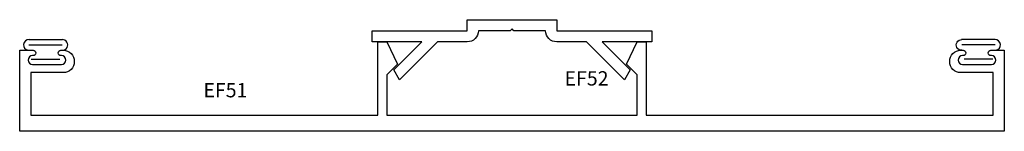
# Model space of a CAD drawing. Extents: x -2.75 to 2.75, y 0 to 0.62.
import ezdxf
from ezdxf.enums import TextEntityAlignment as Align

# ---------------------------------------------------------------- set-up
doc = ezdxf.new("R2010")
doc.units = 0
doc.header["$LTSCALE"] = 0.5
doc.header["$MEASUREMENT"] = 0
for name, color, linetype in [('EFCO_0', 7, 'CONTINUOUS'), ('ZE-ANNO-TEXT-XTRU', 6, 'CONTINUOUS'), ('ZE-GLAZ-WSTP', 3, 'CONTINUOUS'), ('ZE-GLAZ-XTRU', 7, 'CONTINUOUS')]:
    doc.layers.add(name, color=color, linetype=linetype)
doc.styles.add('simplex', font='simplex.shx')

# ---------------------------------------------------------------- blocks, each defined once
blk = doc.blocks.new('ef52')
at = {"layer": 'ZE-GLAZ-XTRU'}
blk.add_lwpolyline([(0, -0.052), (-0.01, -0.062), (-0.188, -0.062), (-0.188, -0.062, -0.414214), (-0.25, -0.124), (-0.4163, -0.124), (-0.6279, -0.3356), (-0.66, -0.28), (-0.504, -0.124), (-0.781, -0.124), (-0.781, -0.062), (-0.25, -0.062), (-0.25, 0), (0.25, 0), (0.25, -0.062), (0.781, -0.062), (0.781, -0.124), (0.504, -0.124), (0.66, -0.28), (0.6279, -0.3356), (0.4163, -0.124), (0.25, -0.124, -0.414214), (0.188, -0.062), (0.01, -0.062)], format="xyb", close=True, dxfattribs=at)
at = {"layer": 'ZE-ANNO-TEXT-XTRU', "ltscale": 0.5, "style": 'simplex', "flags": 8}
blk.add_attdef('DIENO', text='', height=0.08, dxfattribs=at).set_placement((0.4295, -0.0074), align=Align.MIDDLE_CENTER)
blk = doc.blocks.new('ef51')
at = {"layer": 'EFCO_0'}
blk.add_lwpolyline([(2.11, 0.375), (2.05, 0.315), (2.05, 0.09), (3.45, 0.09), (3.45, 0.315), (3.39, 0.375), (3.45, 0.5), (3.5, 0.5), (3.5, 0.09), (5.438, 0.09), (5.438, 0.328), (5.2575, 0.328, -1), (5.2575, 0.453), (5.27, 0.453, -1), (5.27, 0.423), (5.267, 0.423, 1), (5.267, 0.373), (5.428, 0.373, 1), (5.428, 0.423), (5.425, 0.423, -1), (5.425, 0.453), (5.5, 0.453), (5.5, 0), (0, 0), (0, 0.453), (0.075, 0.453, -1), (0.075, 0.423), (0.072, 0.423, 1), (0.072, 0.373), (0.233, 0.373, 1), (0.233, 0.423), (0.23, 0.423, -1), (0.23, 0.453), (0.2425, 0.453, -1), (0.2425, 0.328), (0.062, 0.328), (0.062, 0.09), (2, 0.09), (2, 0.5), (2.05, 0.5)], format="xyb", close=True, dxfattribs=at)
at = {"layer": 'ZE-ANNO-TEXT-XTRU', "ltscale": 0.5, "style": 'simplex', "flags": 8}
blk.add_attdef('DIENO', text='', height=0.08, dxfattribs=at).set_placement((0.2335, 0.047), align=Align.MIDDLE_CENTER)

msp = doc.modelspace()

# ---------------------------------------------------------------- linework, layer by layer
at = {"layer": 'ZE-GLAZ-WSTP'}
for p, q in [((-2.6989, 0.513), (-2.5111, 0.513)), ((2.6989, 0.513), (2.5111, 0.513)), ((-2.6981, 0.4828), (-2.5119, 0.4828)), ((2.6981, 0.4828), (2.5119, 0.4828)), ((-2.685, 0.403), (-2.525, 0.403)), ((2.685, 0.403), (2.525, 0.403))]:
    msp.add_line(p, q, dxfattribs=at)
for points in [[(-2.5119, 0.4528, 1.016363), (-2.5126, 0.513, 0.925791)], [(2.5119, 0.4528, -1.016363), (2.5126, 0.513, -0.925791)]]:
    msp.add_lwpolyline(points, format="xyb", dxfattribs=at)
for centre, start, end in [((-2.6981, 0.4828), 88.5844, 259.7574), ((2.6981, 0.4828), 280.2426, 91.4156)]:
    msp.add_arc(centre, 0.0302, start, end, dxfattribs=at)

# ---------------------------------------------------------------- block references
at = {"layer": 'ZE-GLAZ-XTRU'}
ref = msp.add_blockref('ef52', (0, 0.624), dxfattribs=at)
ref.add_attrib('DIENO', 'EF52', dxfattribs={"layer": 'ZE-ANNO-TEXT-XTRU', "ltscale": 0.5, "height": 0.08, "style": 'simplex', "flags": 8}).set_placement((0.4163, 0.296), align=Align.MIDDLE_CENTER)
ref = msp.add_blockref('ef51', (-2.75, 0), dxfattribs=at)
ref.add_attrib('DIENO', 'EF51', dxfattribs={"layer": 'ZE-ANNO-TEXT-XTRU', "ltscale": 0.5, "height": 0.08, "style": 'simplex', "flags": 8}).set_placement((-1.6009, 0.23), align=Align.MIDDLE_CENTER)

doc.saveas('drawing.dxf')
